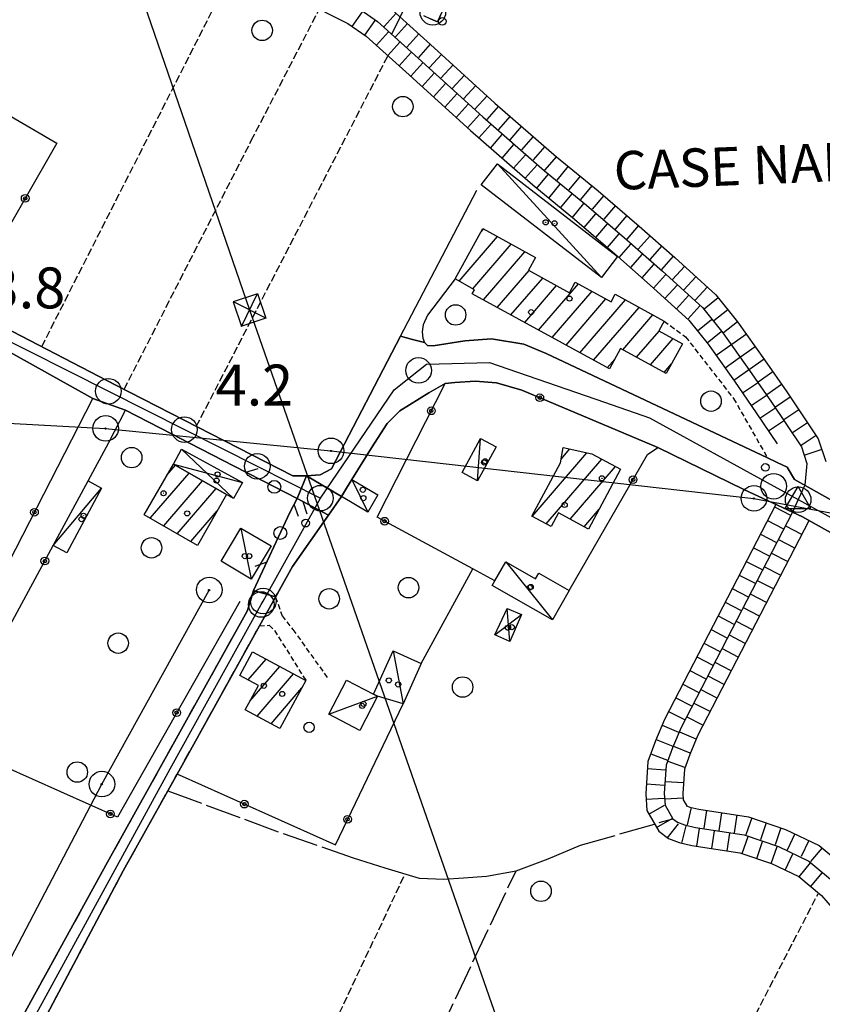
# Model space of a CAD drawing. Extents: x 1744021 to 1748335, y 5040289 to 5043422.
# Drawn here: x 1745590 to 1745746, y 5041872 to 5042064 of the extents above; entities that cross this region are included whole.
import ezdxf

# ---------------------------------------------------------------- set-up
doc = ezdxf.new("R2010")
doc.units = 0
for name, pattern in [('C', [10, 5, 5]), ('L17', [8, 7, -1]), ('L3', [1.5, 1, -0.5]), ('L5', [2, 1.5, -0.5]), ('L7', [3, 2, -1])]:
    doc.linetypes.add(name, pattern=pattern)
for name, color, linetype in [('11B2', 1, 'C'), ('11D4', 1, 'C'), ('14G7', 3, 'C'), ('17A1', 1, 'C'), ('17C3', 1, 'C'), ('17D4', 1, 'C'), ('19B2', 1, 'C'), ('19C3', 2, 'C'), ('1A1', 4, 'C'), ('1AJ36', 1, 'C'), ('1AP41', 7, 'CONTINUOUS'), ('1C3', 1, 'C'), ('1D4', 1, 'C'), ('22H8', 1, 'C'), ('297', 7, 'CONTINUOUS'), ('298', 7, 'CONTINUOUS'), ('2F6', 3, 'C'), ('2H8', 2, 'L7'), ('2J10', 2, 'L7'), ('2L12', 1, 'L3'), ('3B2', 1, 'C'), ('3C3', 1, 'C'), ('4B2', 3, 'C'), ('4E5', 2, 'L17'), ('4J10B', 3, 'C'), ('5A1', 2, 'L5'), ('5F6', 1, 'C'), ('6H8', 2, 'C'), ('8A1', 2, 'C'), ('8B2', 2, 'C'), ('8C3', 1, 'C'), ('A2F6', 1, 'C'), ('A2H8', 1, 'C'), ('A4B2', 1, 'C'), ('I2F6', 7, 'CONTINUOUS'), ('I2H8', 7, 'CONTINUOUS'), ('I2J10', 7, 'CONTINUOUS'), ('I4B2', 7, 'CONTINUOUS'), ('N2A1', 2, 'C'), ('N2B2', 2, 'C'), ('N2F6', 2, 'C'), ('N2H8', 2, 'C'), ('N2P16', 2, 'C'), ('N4Q17', 2, 'C')]:
    doc.layers.add(name, color=color, linetype=linetype)

# ---------------------------------------------------------------- blocks, each defined once
blk = doc.blocks.new('11B2')
at = {"layer": '11B2'}
blk.add_circle((0, 0), 0.75, dxfattribs=at)
blk = doc.blocks.new('4J10B')
at = {"layer": '4J10B'}
blk.add_circle((-0.05359, 0.01837), 1.00716, dxfattribs=at)
blk = doc.blocks.new('8A1')
at = {"layer": '8A1'}
for centre, radius in [((0.03267, 0.03114), 2.5), ((0, 0), 0.125)]:
    blk.add_circle(centre, radius, dxfattribs=at)
blk = doc.blocks.new('11D4')
at = {"layer": '11D4'}
for radius in [0.5, 0.01]:
    blk.add_circle((0, 0), radius, dxfattribs=at)
blk = doc.blocks.new('1AJ36')
at = {"layer": '1AJ36'}
for radius in [0.5, 0.01]:
    blk.add_circle((0, 0), radius, dxfattribs=at)
blk = doc.blocks.new('5F6')
at = {"layer": '5F6'}
blk.add_circle((0, 0), 2, dxfattribs=at)
blk = doc.blocks.new('8B2')
at = {"layer": '8B2'}
for points in [[(-2.48309, -2.49104), (2.51475, -2.49104), (2.51475, 2.55434), (-2.48309, -2.52218), (-2.48309, 2.5232), (2.48208, 2.5232)], [(-2.48309, 2.5232), (2.48208, -2.52218)]]:
    blk.add_lwpolyline(points, dxfattribs=at)
blk = doc.blocks.new('N2B2')
at = {"layer": 'N2B2'}
blk.add_circle((0, -0.00928), 2.5, dxfattribs=at)
blk = doc.blocks.new('N2P16')
at = {"layer": 'N2P16'}
blk.add_circle((0, -0.00928), 2.5, dxfattribs=at)
blk = doc.blocks.new('N4Q17')
at = {"layer": 'N4Q17'}
for p, q in [((2.4755, -1.75357), (-0.02926, 2.58115)), ((-2.5275, -1.75518), (2.4725, -1.75518))]:
    blk.add_line(p, q, dxfattribs=at)
at = {"layer": 'N4Q17', "flags": 128}
blk.add_lwpolyline([(-2.52926, -1.74898), (-0.02926, 2.58115)], dxfattribs=at)
blk = doc.blocks.new('N2F6')
at = {"layer": 'N2F6'}
blk.add_circle((0, -0.00928), 2.5, dxfattribs=at)
blk = doc.blocks.new('N2A1')
at = {"layer": 'N2A1'}
blk.add_circle((0, -0.00928), 2.5, dxfattribs=at)
blk = doc.blocks.new('N2H8')
at = {"layer": 'N2H8'}
blk.add_circle((0, -0.00928), 2.5, dxfattribs=at)
blk = doc.blocks.new('19C3')
at = {"layer": '19C3'}
for points in [[(-6.32083, -0.02486), (-4.55306, 1.74291)], [(6.17917, -0.02486), (7.94694, -1.79262)]]:
    blk.add_lwpolyline(points, dxfattribs=at)
blk.add_circle((-0.07083, -0.02486), 1.25, dxfattribs=at)
blk = doc.blocks.new('19B2')
at = {"layer": '19B2'}
for centre, radius in [((0, 0), 0.75), ((0, -0.02417), 0.32738)]:
    blk.add_circle(centre, radius, dxfattribs=at)
blk = doc.blocks.new('22H8')
at = {"layer": '22H8'}
blk.add_line((0, 0), (0, 3.5), dxfattribs=at)

msp = doc.modelspace()

# ---------------------------------------------------------------- linework, layer by layer
at = {"layer": '17A1'}
for p, q in [((1745679.67736, 5042022.72994), (1745680.33431, 5042023.4932)), ((1745675.52174, 5042013.30329), (1745683.02329, 5042022.01757)), ((1745678.21072, 5042011.82767), (1745685.71226, 5042020.54194)), ((1745680.29441, 5042009.64881), (1745688.40116, 5042019.06731)), ((1745682.98331, 5042008.17418), (1745689.19309, 5042015.38768)), ((1745685.67228, 5042006.69856), (1745691.88106, 5042013.91197)), ((1745688.36118, 5042005.22393), (1745694.57004, 5042012.43635)), ((1745691.05115, 5042003.74837), (1745698.83405, 5042012.7906)), ((1745693.74005, 5042002.27374), (1745701.52387, 5042011.31705)), ((1745696.42903, 5042000.79811), (1745704.21377, 5042009.84249)), ((1745699.11793, 5041999.32348), (1745708.01451, 5042009.65961)), ((1745701.80691, 5041997.84785), (1745710.70349, 5042008.18398)), ((1745707.53515, 5041999.90436), (1745713.39246, 5042006.70835)), ((1745710.22412, 5041998.42873), (1745714.6365, 5042003.55399)), ((1745712.9131, 5041996.9531), (1745717.32725, 5042002.0815)), ((1745704.49581, 5041996.37322), (1745705.93159, 5041998.04024)), ((1745715.60207, 5041995.47747), (1745717.04239, 5041997.15085)), ((1745695.48373, 5041978.53558), (1745697.19539, 5041980.52313)), ((1745689.80951, 5041967.34245), (1745700.50157, 5041979.76566)), ((1745692.51686, 5041965.88926), (1745703.39346, 5041978.52686)), ((1745618.45246, 5041975.37953), (1745620.12622, 5041977.32412)), ((1745697.24037, 5041966.77736), (1745706.10835, 5041977.08025)), ((1745615.17809, 5041966.97564), (1745622.77551, 5041975.80239)), ((1745617.82639, 5041965.45384), (1745625.42381, 5041974.2806)), ((1745620.47476, 5041963.93105), (1745628.07311, 5041972.75887)), ((1745623.12313, 5041962.40825), (1745628.27636, 5041968.39531)), ((1745699.94495, 5041965.32096), (1745702.87918, 5041968.72888)), ((1745634.2896, 5041935.36971), (1745637.80689, 5041939.45612)), ((1745634.65239, 5041931.19259), (1745640.50686, 5041937.99436)), ((1745636.09388, 5041928.26764), (1745643.20691, 5041936.53159)), ((1745638.79201, 5041926.80372), (1745644.83102, 5041933.81989))]:
    msp.add_line(p, q, dxfattribs=at)
at = {"layer": '17C3'}
for p, q in [((1745683.05764, 5042036.2577, -3333), (1745703.32502, 5042013.99829, -3333)), ((1745679.15856, 5041974.25474, -3333), (1745679.72654, 5041982.57141, -3333)), ((1745596.23307, 5041961.63921, -3333), (1745605.68985, 5041972.83864, -3333)), ((1745654.55534, 5041974.56852, -3333), (1745657.6983, 5041968.1664, -3333)), ((1745632.89732, 5041965.05242, -3333), (1745634.93812, 5041955.05856, -3333)), ((1745684.64218, 5041958.46189, -3333), (1745693.75774, 5041947.11306, -3333)), ((1745662.62804, 5041941.04114, -3333), (1745664.58652, 5041930.67304, -3333)), ((1745650.08581, 5041928.65498, -3333), (1745659.61442, 5041932.20846, -3333))]:
    msp.add_line(p, q, dxfattribs=at)
at = {"layer": '17D4'}
for p, q in [((1745621.32393, 5041980.45664, -3333), (1745631.45426, 5041970.82557, -3333)), ((1745619.70698, 5041977.56553, -3333), (1745633.19467, 5041973.95659, -3333)), ((1745682.53102, 5041944.16461, -3333), (1745687.70093, 5041948.1601, -3333)), ((1745685.41719, 5041942.86822, -3333), (1745684.93227, 5041949.34694, -3333))]:
    msp.add_line(p, q, dxfattribs=at)
at = {"layer": '1A1'}
for points in [[(1745680.15127, 5042023.59383, 11.282), (1745690.4794, 5042017.92608, 11.282), (1745689.11463, 5042015.43095, 11.282), (1745697.09796, 5042011.04896, 11.282), (1745698.22745, 5042013.1233, 11.282), (1745705.22094, 5042009.29004, 11.282), (1745706.02837, 5042010.74956, 11.282), (1745715.59713, 5042005.49936, 11.282), (1745714.54762, 5042003.60249, 11.282), (1745719.18874, 5042001.06245, 11.282), (1745716.00264, 5041995.25772, 11.282), (1745707.08861, 5042000.14874, 11.282), (1745704.89637, 5041996.15348, 11.282), (1745678.11166, 5042010.84641, 11.282), (1745678.55382, 5042011.63872, 11.282), (1745674.74673, 5042013.7287, 11.282), (1745680.15127, 5042023.59383, 11.282)], [(1745707.09126, 5041976.55708, 9.89), (1745700.79767, 5041964.86225, 9.89), (1745694.9277, 5041968.0224, 9.89), (1745693.50436, 5041965.3584, 9.89), (1745689.7656, 5041967.36624, 9.89), (1745695.35653, 5041977.7829, 9.89), (1745695.8729, 5041980.82632, 9.89), (1745701.49338, 5041979.53901, 9.89), (1745707.09126, 5041976.55708, 9.89)], [(1745619.70698, 5041977.56553, 12.674), (1745630.11254, 5041971.58666, 12.674), (1745624.40691, 5041961.67091, 12.674), (1745614.01583, 5041967.64385, 12.674), (1745619.70698, 5041977.56553, 12.674)], [(1745635.18531, 5041940.87562, 11.746), (1745645.59741, 5041935.23822, 11.746), (1745640.53253, 5041925.85986, 11.746), (1745633.75335, 5041929.53667, 11.746), (1745636.32166, 5041934.26915, 11.746), (1745632.67151, 5041936.2455, 11.746), (1745635.18531, 5041940.87562, 11.746)]]:
    msp.add_polyline3d(points, close=True, dxfattribs=at)
at = {"layer": '1AP41'}
for points in [[(1745825.8933, 5041927.01659, 6.06), (1745741.03488, 5041974.55344, 6.52), (1745739.61754, 5041976.95467, 6.89), (1745737.70028, 5041977.86124, 6.88), (1745735.79131, 5041978.76441, 6.87), (1745692.5709, 5041999.18848, 6.66), (1745688.18274, 5042000.97521, 6.66), (1745681.83508, 5042002.03557, 6.66), (1745676.67535, 5042001.66943, 6.67), (1745670.47513, 5042000.65274, 6.68), (1745669.3722, 5042000.74269, 6.68), (1745668.75069, 5042001.2879, 6.69), (1745666.41574, 5042001.91949, 6.557), (1745664.0887, 5042002.55267, 6.425), (1745650.57142, 5041976.60916, 6.03), (1745648.39355, 5041975.45024, 6.03), (1745645.72776, 5041975.26275, 6.03), (1745643.03438, 5041975.22964, 6.21), (1745608.43768, 5041992.98048, 6.65), (1745588.25167, 5042003.47361, 6.8)], [(1745588.36581, 5041999.12143, 6.666), (1745603.98467, 5041990.39461, 6.025), (1745610.32391, 5041988.07995, 5.781), (1745619.35229, 5041983.44321, 5.393), (1745622.86496, 5041981.64211, 5.243), (1745633.89004, 5041975.97538, 4.77), (1745637.29635, 5041974.22849, 4.578), (1745643.8882, 5041970.84356, 4.293), (1745642.48182, 5041968.07352, 4.34), (1745635.39573, 5041952.81717, 6.286), (1745634.74823, 5041950.80197, 6.173), (1745634.10672, 5041948.78721, 6.06), (1745606.86729, 5041899.74425, 5.5), (1745539.6994, 5041777.83297, 6.06)], [(1745590.99693, 5041862.42698, 5.66), (1745609.92499, 5041898.04548, 5.5), (1745618.62568, 5041913.7055, 5.67), (1745620.44034, 5041916.98349, 5.706), (1745636.52284, 5041945.93219, 6.77), (1745638.09732, 5041948.76095, 6.768), (1745639.65834, 5041951.56864, 5.936), (1745639.67211, 5041951.58572, 5.937), (1745639.67211, 5041951.58572, 5.937), (1745639.67211, 5041951.58572, 5.937), (1745639.67211, 5041951.58572, 5.937), (1745640.03745, 5041952.25193, 5.958), (1745642.98611, 5041957.55747, 6.14), (1745650.01751, 5041967.56844, 6.507), (1745652.5596, 5041971.19072, 6.64), (1745653.56149, 5041972.87942, 6.7), (1745654.55534, 5041974.56852, 6.76), (1745658.39466, 5041980.74407, 6.78), (1745661.48819, 5041985.48077, 6.78), (1745663.98717, 5041987.99059, 6.78), (1745669.60293, 5041991.48289, 6.78), (1745672.82782, 5041993.29886, 5.212), (1745674.7315, 5041993.51155, 5.202), (1745678.65246, 5041993.78598, 5.184), (1745682.84899, 5041993.40706, 5.168), (1745687.79717, 5041991.99021, 5.155), (1745714.34288, 5041980.79865, 5.107), (1745731.13602, 5041972.61002, 6.33), (1745740.67769, 5041968.13705, 5.58), (1745742.64172, 5041967.22196, 6.27), (1745823.92576, 5041921.69421, 6.05)]]:
    msp.add_polyline3d(points, dxfattribs=at)
at = {"layer": '1C3'}
for points in [[(1745706.51119, 5042018.12713, 9.173), (1745703.32502, 5042013.99829, 9.173), (1745679.85644, 5042032.12874, 9.173), (1745683.05764, 5042036.2577, 9.173), (1745706.51119, 5042018.12713, 9.173)], [(1745679.72654, 5041982.57141, 8.601), (1745682.77246, 5041980.92291, 8.601), (1745679.15856, 5041974.25474, 8.601), (1745676.12144, 5041975.89286, 8.601), (1745679.72654, 5041982.57141, 8.601)], [(1745603.06053, 5041974.26759, 8.73), (1745605.68985, 5041972.83864, 8.73), (1745598.86246, 5041960.20927, 8.73), (1745596.23307, 5041961.63921, 8.73), (1745603.06053, 5041974.26759, 8.73)], [(1745654.55534, 5041974.56852, 8.79), (1745659.68706, 5041971.54367, 8.79), (1745657.6983, 5041968.1664, 8.79), (1745652.5596, 5041971.19072, 8.79), (1745653.56149, 5041972.87942, 8.79), (1745654.55534, 5041974.56852, 8.79)], [(1745634.93812, 5041955.05856, 8.679), (1745629.03501, 5041958.55421, 8.679), (1745632.89732, 5041965.05242, 8.679), (1745638.80095, 5041961.54978, 8.679), (1745634.93812, 5041955.05856, 8.679)], [(1745697.05009, 5041952.85152, 7.58), (1745693.75774, 5041947.11306, 7.58), (1745681.9932, 5041953.85576, 7.58), (1745682.50706, 5041954.74871, 7.58), (1745684.64218, 5041958.46189, 7.58), (1745690.47081, 5041955.11712, 7.58), (1745691.12279, 5041956.2551, 7.58), (1745697.05009, 5041952.85152, 7.58)], [(1745662.62804, 5041941.04114, 7.733), (1745668.12347, 5041938.59713, 7.733), (1745664.58652, 5041930.67304, 7.733), (1745659.61442, 5041932.20846, 7.733), (1745658.84028, 5041932.60886, 7.733), (1745662.62804, 5041941.04114, 7.733)], [(1745653.53453, 5041935.34588, 7.759), (1745658.84028, 5041932.60886, 7.759), (1745659.61442, 5041932.20846, 7.759), (1745656.16569, 5041925.51756, 7.759), (1745650.08581, 5041928.65498, 7.759), (1745653.53453, 5041935.34588, 7.759)]]:
    msp.add_polyline3d(points, close=True, dxfattribs=at)
at = {"layer": '1D4'}
for points in [[(1745621.32393, 5041980.45664, 9.003), (1745633.19467, 5041973.95659, 9.003), (1745631.45426, 5041970.82557, 9.003), (1745630.11254, 5041971.58666, 9.003), (1745619.70698, 5041977.56553, 9.003), (1745621.32393, 5041980.45664, 9.003)], [(1745684.93227, 5041949.34694, 7.429), (1745687.70093, 5041948.1601, 7.429), (1745685.41719, 5041942.86822, 7.429), (1745682.53102, 5041944.16461, 7.429), (1745684.93227, 5041949.34694, 7.429)]]:
    msp.add_polyline3d(points, close=True, dxfattribs=at)
at = {"layer": '297'}
msp.add_polyline3d([(1745645.72776, 5041975.26275, 6.03), (1745652.5596, 5041971.19072, 6.64), (1745650.01751, 5041967.56844, 6.507), (1745643.8882, 5041970.84356, 4.293), (1745645.72776, 5041975.26275, 6.03)], close=True, dxfattribs=at)
at = {"layer": '298'}
for points in [[(1745716.34014, 5042164.32244, 6.29), (1745671.31426, 5042063.9822, 6.54), (1745669.9434, 5042064.59668, 6.54)], [(1745823.92576, 5041921.69421, 6.05), (1745742.64172, 5041967.22196, 6.27), (1745740.67769, 5041968.13705, 5.58), (1745731.13602, 5041972.61002, 6.33), (1745714.34288, 5041980.79865, 5.107), (1745687.79717, 5041991.99021, 5.155), (1745682.84899, 5041993.40706, 5.168), (1745678.65246, 5041993.78598, 5.184), (1745674.7315, 5041993.51155, 5.202), (1745672.82782, 5041993.29886, 5.212), (1745669.60293, 5041991.48289, 6.78), (1745663.98717, 5041987.99059, 6.78), (1745661.48819, 5041985.48077, 6.78), (1745658.39466, 5041980.74407, 6.78), (1745654.55534, 5041974.56852, 6.76), (1745653.56149, 5041972.87942, 6.7), (1745652.5596, 5041971.19072, 6.64), (1745645.72776, 5041975.26275, 6.03), (1745648.39355, 5041975.45024, 6.03), (1745650.57142, 5041976.60916, 6.03), (1745664.0887, 5042002.55267, 6.425), (1745664.0887, 5042002.55267, 6.425), (1745666.41574, 5042001.91949, 6.557), (1745668.75069, 5042001.2879, 6.69), (1745669.3722, 5042000.74269, 6.68), (1745670.47513, 5042000.65274, 6.68), (1745676.67535, 5042001.66943, 6.67), (1745681.83508, 5042002.03557, 6.66), (1745688.18274, 5042000.97521, 6.66), (1745692.5709, 5041999.18848, 6.66), (1745735.79131, 5041978.76441, 6.87), (1745737.70028, 5041977.86124, 6.88), (1745739.61754, 5041976.95467, 6.89), (1745741.03488, 5041974.55344, 6.52), (1745825.8933, 5041927.01659, 6.06)], [(1745539.6994, 5041777.83297, 6.06), (1745606.86729, 5041899.74425, 5.5), (1745634.10672, 5041948.78721, 6.06), (1745634.74823, 5041950.80197, 6.173), (1745635.39573, 5041952.81717, 6.286), (1745635.39573, 5041952.81717, 6.286), (1745639.67211, 5041951.58572, 5.937), (1745639.67211, 5041951.58572, 5.937), (1745639.65834, 5041951.56864, 5.936), (1745638.09732, 5041948.76095, 6.768), (1745636.52284, 5041945.93219, 6.77), (1745620.44034, 5041916.98349, 5.706), (1745618.62568, 5041913.7055, 5.67), (1745609.92499, 5041898.04548, 5.5), (1745590.99693, 5041862.42698, 5.66)]]:
    msp.add_polyline3d(points, dxfattribs=at)
for points in [[(1745573.93098, 5042011.8202, 8.23), (1745573.93098, 5042011.8202, 8.23), (1745576.10954, 5042009.82096, 7.813), (1745578.28788, 5042007.8247, 7.397), (1745588.25167, 5042003.47361, 6.8), (1745608.43768, 5041992.98048, 6.65), (1745643.03438, 5041975.22964, 6.21), (1745645.72776, 5041975.26275, 6.03), (1745643.8882, 5041970.84356, 4.293), (1745637.29635, 5041974.22849, 4.578), (1745633.89004, 5041975.97538, 4.77), (1745622.86496, 5041981.64211, 5.243), (1745619.35229, 5041983.44321, 5.393), (1745610.32391, 5041988.07995, 5.781), (1745603.98467, 5041990.39461, 6.025), (1745588.36581, 5041999.12143, 6.666), (1745585.11138, 5042000.94287, 6.8), (1745583.06655, 5042001.87899, 6.8), (1745581.01374, 5042002.81452, 6.8), (1745573.87028, 5042005.93149, 6.8), (1745571.11092, 5042005.52036, 6.89), (1745573.93098, 5042011.8202, 8.23)], [(1745643.8882, 5041970.84356, 4.293), (1745650.01751, 5041967.56844, 6.507), (1745642.98611, 5041957.55747, 6.14), (1745640.03745, 5041952.25193, 5.958), (1745639.67211, 5041951.58572, 5.937), (1745639.67211, 5041951.58572, 5.937), (1745639.67211, 5041951.58572, 5.937), (1745635.39573, 5041952.81717, 6.286), (1745642.48182, 5041968.07352, 4.34), (1745643.8882, 5041970.84356, 4.293)]]:
    msp.add_polyline3d(points, close=True, dxfattribs=at)
at = {"layer": '2F6'}
for points in [[(1745643.03438, 5041975.22964, 6.21), (1745645.72776, 5041975.26275, 6.03), (1745648.39355, 5041975.45024, 6.03), (1745650.57142, 5041976.60916, 6.03), (1745664.0887, 5042002.55267, 6.425), (1745678.96921, 5042031.10554, 6.86)], [(1745674.74673, 5042013.7287, 6.78), (1745669.38139, 5042006.68974, 6.72), (1745668.51283, 5042004.78736, 6.71), (1745668.3475, 5042003.43207, 6.7), (1745668.44081, 5042002.18539, 6.69), (1745668.75069, 5042001.2879, 6.69), (1745669.3722, 5042000.74269, 6.68), (1745670.47513, 5042000.65274, 6.68), (1745676.67535, 5042001.66943, 6.67), (1745681.83508, 5042002.03557, 6.66), (1745688.18274, 5042000.97521, 6.66), (1745692.5709, 5041999.18848, 6.66), (1745735.79131, 5041978.76441, 6.87)], [(1745578.28788, 5042007.8247, 7.397), (1745588.25167, 5042003.47361, 6.8), (1745608.43768, 5041992.98048, 6.65), (1745643.03438, 5041975.22964, 6.21)], [(1745585.11138, 5042000.94287, 6.8), (1745588.36574, 5041999.12243, 6.666), (1745603.98467, 5041990.39461, 6.025)], [(1745654.55534, 5041974.56852, 6.76), (1745658.39466, 5041980.74407, 6.78), (1745661.48819, 5041985.48077, 6.78), (1745663.98717, 5041987.99059, 6.78), (1745669.60293, 5041991.48289, 6.78), (1745672.82782, 5041993.29886, 5.212)], [(1745714.34288, 5041980.79865, 5.107), (1745731.13602, 5041972.61002, 6.33), (1745740.67769, 5041968.13705, 5.58), (1745742.64172, 5041967.22196, 6.27), (1745823.92576, 5041921.69421, 6.05)], [(1745739.61754, 5041976.95467, 6.89), (1745741.03488, 5041974.55344, 6.52), (1745825.8933, 5041927.01659, 6.06)], [(1745639.65834, 5041951.56864, 5.936), (1745639.67211, 5041951.58572, 5.937), (1745639.67889, 5041951.60227, 5.937), (1745640.03745, 5041952.25193, 5.958), (1745642.98611, 5041957.55747, 6.14), (1745650.01751, 5041967.56844, 6.507), (1745652.5596, 5041971.19072, 6.64)]]:
    msp.add_polyline3d(points, dxfattribs=at)
at = {"layer": '2H8'}
for points in [[(1745457.64048, 5041651.35932, 7.19), (1745460.04991, 5041651.62189, 7.05), (1745461.9833, 5041652.59, 6.93), (1745464.36683, 5041654.351, 6.49), (1745539.6994, 5041777.83297, 6.06), (1745606.86729, 5041899.74425, 5.5), (1745634.10672, 5041948.78721, 6.06)], [(1745590.99693, 5041862.42698, 5.66), (1745609.92499, 5041898.04548, 5.5), (1745618.62568, 5041913.7055, 5.67), (1745620.44034, 5041916.98349, 5.706), (1745636.52284, 5041945.93219, 6.77)]]:
    msp.add_polyline3d(points, dxfattribs=at)
at = {"layer": '2J10'}
msp.add_polyline3d([(1745671.31426, 5042063.9822, 6.54), (1745716.34014, 5042164.32244, 6.29), (1745725.44172, 5042185.81445, 6.59), (1745726.25712, 5042189.05677, 6.59), (1745726.12939, 5042190.76322, 6.59), (1745725.91545, 5042192.36192, 6.59), (1745724.68406, 5042193.95366, 6.59), (1745723.69492, 5042194.92167, 6.59), (1745722.11523, 5042195.92771, 6.59), (1745719.63308, 5042197.26637, 6.59), (1745702.45107, 5042203.84323, 6.6), (1745698.4555, 5042206.03944, 6.62), (1745697.4081, 5042206.83459, 6.62), (1745697.155, 5042207.18773, 6.62), (1745697.0181, 5042207.75718, 6.62), (1745696.92472, 5042210.0499, 6.62), (1745697.17551, 5042211.52292, 6.62), (1745698.37243, 5042214.67946, 6.64), (1745710.3986, 5042239.72111, 6.9)], dxfattribs=at)
at = {"layer": '2L12'}
for points in [[(1745715.59713, 5042005.49936, 6.7), (1745719.77619, 5042002.41925, 6.7), (1745729.15648, 5041990.3611, 6.7), (1745735.79131, 5041978.76441, 6.87)], [(1745639.65834, 5041951.56864, 6.77), (1745640.9417, 5041947.91576, 6.77), (1745643.06361, 5041945.22627, 6.77), (1745649.91463, 5041935.65864, 6.77)], [(1745636.52284, 5041945.93219, 6.77), (1745638.39374, 5041946.06019, 6.77), (1745639.47245, 5041945.04774, 6.77), (1745645.59741, 5041935.23822, 6.77)]]:
    msp.add_polyline3d(points, dxfattribs=at)
at = {"layer": '3B2'}
for p, q in [((1745587.54024, 5041958.33582, 5.356), (1745603.98467, 5041990.39461, 6.025)), ((1745603.06053, 5041974.26759, 5.933), (1745607.10782, 5041981.75147, 5.755)), ((1745622.86496, 5041981.64211, 5.243), (1745633.89004, 5041975.97538, 4.77)), ((1745668.12347, 5041938.59713, 6.292), (1745678.24356, 5041957.05426, 5.789))]:
    msp.add_line(p, q, dxfattribs=at)
for points in [[(1745586.09895, 5042046.57169, 5.45), (1745596.95267, 5042040.27334, 5.195), (1745578.28788, 5042007.8247, 7.397)], [(1745682.50706, 5041954.74871, 5.754), (1745678.24356, 5041957.05426, 5.789), (1745659.51087, 5041967.19784, 4.495), (1745672.82782, 5041993.29886, 5.212), (1745674.7315, 5041993.51155, 5.202), (1745678.65246, 5041993.78598, 5.184), (1745682.84899, 5041993.40706, 5.168), (1745687.79717, 5041991.99021, 5.155), (1745714.34288, 5041980.79865, 5.107)], [(1745607.10782, 5041981.75147, 5.755), (1745610.32391, 5041988.07995, 5.781), (1745619.35229, 5041983.44321, 5.393)], [(1745697.05009, 5041952.85152, 5.421), (1745712.35492, 5041979.40723, 5.124), (1745714.34288, 5041980.79865, 5.107)], [(1745632.66864, 5041950.72855, 5.95), (1745608.81822, 5041908.54452, 5.548), (1745575.49759, 5041923.37008, 5.555), (1745596.23307, 5041961.63921, 5.337)], [(1745620.44034, 5041916.98349, 5.706), (1745620.84605, 5041916.80224, 5.702), (1745651.35336, 5041903.14413, 5.431), (1745664.58652, 5041930.67304, 6.428)]]:
    msp.add_polyline3d(points, dxfattribs=at)
at = {"layer": '3C3'}
msp.add_polyline3d([(1745637.29635, 5041974.22849, 4.585), (1745643.8882, 5041970.84356, 4.293), (1745642.48182, 5041968.07352, 4.34), (1745635.39573, 5041952.81717, 6.286)], dxfattribs=at)
at = {"layer": '4B2'}
for points in [[(1745655.65256, 5042066.78252, 5.49), (1745659.61134, 5042064.04598, 5.49), (1745667.55701, 5042056.91115, 5.49), (1745680.15529, 5042045.4078, 5.51), (1745692.25046, 5042034.87774, 5.75), (1745700.41615, 5042028.16656, 5.74), (1745708.33733, 5042021.35885, 5.74), (1745715.28338, 5042015.23837, 5.74), (1745723.05967, 5042008.16908, 5.73), (1745727.07633, 5042003.1853, 5.74), (1745732.27979, 5041995.85222, 5.74), (1745736.56221, 5041989.62264, 5.74), (1745742.44023, 5041980.91489, 5.73), (1745743.50737, 5041977.64499, 5.73), (1745743.05507, 5041973.42391, 5.61)], [(1745740.67769, 5041968.13705, 5.58), (1745718.90879, 5041926.08068, 5.37), (1745717.2611, 5041922.12617, 5.35), (1745715.99059, 5041918.69333, 5.33), (1745715.62921, 5041913.15018, 5.32), (1745715.78311, 5041910.89308, 5.32), (1745717.30488, 5041908.24893, 5.32), (1745718.18756, 5041907.55077, 5.32), (1745719.57203, 5041907.06266, 5.32), (1745721.69519, 5041906.54059, 5.32), (1745731.24308, 5041905.11999, 5.32), (1745737.93398, 5041902.82363, 5.3), (1745743.89865, 5041899.97946, 5.26), (1745748.86462, 5041895.80588, 5.21)]]:
    msp.add_polyline3d(points, dxfattribs=at)
at = {"layer": '4E5'}
for points in [[(1745662.37479, 5042061.56197, 5.49), (1745693.2455, 5042125.10636, 6.217), (1745723.28061, 5042190.93009, 6.59)], [(1745618.62598, 5041913.70151, 5.67), (1745641.15036, 5041905.35815, 5.492), (1745654.86355, 5041900.62574, 5.415), (1745661.0225, 5041898.62955, 5.382), (1745667.77193, 5041896.59632, 5.346), (1745672.54864, 5041896.4253, 5.333), (1745676.37593, 5041896.69171, 5.326), (1745680.88133, 5041897.00987, 5.318), (1745686.65433, 5041898.07983, 5.314), (1745692.92666, 5041900.43781, 5.321), (1745699.27249, 5041903.06004, 5.331), (1745717.30488, 5041908.24893, 5.32)], [(1745563.51882, 5041633.46244, 5.62), (1745566.63424, 5041639.05926, 5.654), (1745568.65024, 5041644.8867, 5.617), (1745579.51072, 5041679.85017, 5.423), (1745581.76905, 5041685.05288, 5.372), (1745589.74461, 5041703.39357, 5.191), (1745595.23429, 5041714.73434, 5.065), (1745600.31427, 5041724.54105, 4.97), (1745604.9096, 5041732.97058, 4.881), (1745623.43936, 5041767.21131, 4.782), (1745646.79027, 5041813.6715, 4.309), (1745647.49992, 5041815.17786, 4.328), (1745686.65433, 5041898.07983, 5.314)]]:
    msp.add_polyline3d(points, dxfattribs=at)
at = {"layer": '5A1'}
for p, q in [((1745593.98272, 5042000.49463, 6.14), (1745627.91368, 5042067.33094, 6.21)), ((1745624.1881, 5041984.89435, 6.45), (1745661.64559, 5042057.38235, 6.73)), ((1745598.50696, 5041608.81858, 5), (1745745.66355, 5041893.56445, 5.21))]:
    msp.add_line(p, q, dxfattribs=at)
for points in [[(1745610.07494, 5041992.14323, 6.629), (1745634.93219, 5042040.77324, 5.701), (1745648.12373, 5042066.25811, 5.49)], [(1745654.16827, 5041829.30272, 5.998), (1745636.76217, 5041837.73534, 5.188), (1745664.98301, 5041897.43764, 5.361)]]:
    msp.add_polyline3d(points, dxfattribs=at)
at = {"layer": '6H8'}
for points in [[(1745649.22238, 5042065.91711, 5.49), (1745653.82596, 5042063.6641, 5.49), (1745657.3784, 5042061.21106, 5.49), (1745665.14009, 5042054.24299, 5.49), (1745677.76379, 5042042.72148, 5.51), (1745689.92502, 5042032.12616, 5.75), (1745698.09839, 5042025.41956, 5.74), (1745705.97777, 5042018.64784, 5.74), (1745712.88291, 5042012.55138, 5.74), (1745720.4325, 5042005.6968, 5.73), (1745724.20776, 5042001.00385, 5.74), (1745729.3313, 5041993.78715, 5.74), (1745733.57996, 5041987.59315, 5.74), (1745737.67551, 5041981.54213, 5.73)], [(1745661.84381, 5042066.87385, 5.49), (1745669.97486, 5042059.58039, 5.49), (1745682.54778, 5042048.09419, 5.51), (1745694.57489, 5042037.62924, 5.75), (1745702.73171, 5042030.92943, 5.74), (1745710.70458, 5042024.07444, 5.74), (1745717.68446, 5042017.91738, 5.74), (1745725.68775, 5042010.64243, 5.73), (1745729.9468, 5042005.35485, 5.74), (1745735.22903, 5041997.90733, 5.74), (1745739.53647, 5041991.65153, 5.74), (1745745.70532, 5041982.51524, 5.73), (1745747.16908, 5041978.03339, 5.73)], [(1745737.48175, 5041969.79337, 5.58), (1745715.64402, 5041927.6115, 5.37), (1745713.91142, 5041923.43802, 5.35), (1745712.42323, 5041919.45633, 5.33), (1745712.01853, 5041913.13869, 5.32), (1745712.2425, 5041909.82473, 5.32), (1745714.53127, 5041905.84392, 5.32), (1745716.42115, 5041904.3516, 5.32), (1745718.54578, 5041903.60899, 5.32), (1745720.9957, 5041903.00908, 5.32), (1745730.39397, 5041901.60436, 5.32), (1745736.57045, 5041899.48111, 5.3), (1745741.93288, 5041896.92484, 5.26), (1745746.33044, 5041893.23024, 5.21), (1745748.78486, 5041890.38611, 5.21)], [(1745743.86473, 5041966.47906, 5.58), (1745722.17197, 5041924.55776, 5.37), (1745720.61268, 5041920.80243, 5.35), (1745719.54974, 5041917.93273, 5.33), (1745719.25006, 5041913.14639, 5.32), (1745719.32212, 5041911.96934, 5.32), (1745720.07931, 5041910.64297, 5.32), (1745719.94561, 5041910.75432, 5.32), (1745720.59791, 5041910.52132, 5.32), (1745722.39385, 5041910.08307, 5.32), (1745732.10106, 5041908.62425, 5.32), (1745739.29859, 5041906.16522, 5.3), (1745745.85523, 5041903.0364, 5.26), (1745751.40738, 5041898.37414, 5.21)]]:
    msp.add_polyline3d(points, dxfattribs=at)
at = {"layer": '8C3'}
for points in [[(1745218.98958, 5043209.37148, 39.37), (1745238.20684, 5043155.40563, 39.281), (1745252.47683, 5043112.36934, 39.21), (1745322.03043, 5042913.61052, 40.446), (1745374.53788, 5042765.46872, 41.368), (1745378.49943, 5042750.32926, 41.46), (1745509.64039, 5042370.14938, 37.5), (1745634.60346, 5042007.68716, 37.4), (1745762.14108, 5041641.89546, 38.19), (1745719.7569, 5041258.44544, 38.52), (1745679.38098, 5040886.66787, 33.84), (1745642.07331, 5040546.32142, 33.84), (1745630.57493, 5040443.24089, 30)], [(1744806.46007, 5042075.99174, 19.8), (1744867.58779, 5042064.10826, 19.62), (1744910.29317, 5042056.21448, 19.41), (1744954.09274, 5042048.14684, 19.83), (1745003.28063, 5042038.44958, 19.55), (1745047.42042, 5042030.23188, 19.04), (1745123.81023, 5042016.57317, 19.26), (1745197.48499, 5042012.61808, 11.18), (1745265.29862, 5042007.28453, 19.52), (1745313.86209, 5042004.14973, 19.113), (1745364.08558, 5042001.12011, 19.49), (1745406.27769, 5042004.06653, 19.42), (1745435.62077, 5041995.91264, 7.507), (1745560.02212, 5041987.02183, 19.27), (1745606.44074, 5041984.48667, 19.52), (1745650.48867, 5041980.11321, 19.21), (1745733.10323, 5041970.82161, 19.34), (1745783.27013, 5041961.43615, 19.52), (1745842.40725, 5041950.50962, 19.55), (1745893.82148, 5041941.20947, 19.41), (1745927.8074, 5041934.87631, 19.52), (1745958.20045, 5041928.38756, 19.13), (1746003.338, 5041914.08133, 19.85), (1746059.20096, 5041902.70908, 20.11)], [(1745415.92064, 5041560.76381, 13.89), (1745415.70647, 5041579.31691, 21.18), (1745436.67457, 5041618.88804, 21.19), (1745462.01815, 5041662.58975, 21.22), (1745486.68341, 5041701.64633, 21.09), (1745507.63976, 5041741.68199, 21.09), (1745531.37223, 5041781.47615, 21.114), (1745557.43876, 5041822.74081, 21.114), (1745579.0114, 5041864.06931, 21.51), (1745605.71192, 5041914.97947, 21.51), (1745626.69121, 5041952.92587, 21.23)]]:
    msp.add_polyline3d(points, dxfattribs=at)
at = {"layer": 'A2F6', "flags": 128}
msp.add_lwpolyline([(1745568.53545, 5042011.04026), (1745575.33281, 5042007.73691), (1745578.09822, 5042006.39237), (1745583.48784, 5042003.67367), (1745607.01356, 5041991.80076), (1745621.86629, 5041984.30535), (1745636.09151, 5041977.12703), (1745648.4279, 5041970.90454)], dxfattribs=at)
at = {"layer": 'A2F6'}
msp.add_polyline3d([(1745648.4279, 5041970.90454, 0), (1745662.87022, 5041992.03303, 0), (1745667.6133, 5041995.86218, 0), (1745669.15797, 5041997.10609, 0), (1745681.48218, 5041997.43782, 0), (1745703.95868, 5041989.62745, 0), (1745712.76695, 5041986.56487, 0), (1745736.99739, 5041973.23628, 0), (1745741.78597, 5041970.60196, 5.519), (1745791.93596, 5041943.0181, 0), (1745825.63424, 5041924.40764, 0), (1745872.66287, 5041898.43549, 0), (1745895.21297, 5041885.984, 0), (1745908.17066, 5041879.51412, 0)], dxfattribs=at)
at = {"layer": 'A2H8'}
msp.add_line((1745637.26312, 5041950.79463), (1745648.4279, 5041970.90454), dxfattribs=at)
at = {"layer": 'A2H8', "flags": 128}
msp.add_lwpolyline([(1745458.03759, 5041641.33673), (1745465.94771, 5041653.329), (1745483.58344, 5041682.5503), (1745493.88094, 5041699.38787), (1745513.86101, 5041731.93886), (1745515.39785, 5041734.43984), (1745519.23687, 5041740.83398), (1745543.66526, 5041782.31801), (1745554.24606, 5041800.28805), (1745555.2795, 5041802.17167), (1745573.15161, 5041834.73342), (1745574.08988, 5041836.44142), (1745587.94115, 5041860.96467), (1745619.08973, 5041917.97058), (1745636.8837, 5041950.11533), (1745637.26312, 5041950.79463)], dxfattribs=at)
at = {"layer": 'A4B2'}
msp.add_polyline3d([(1745655.65256, 5042066.78252, 5.49), (1745659.61134, 5042064.04598, 5.49), (1745667.55701, 5042056.91115, 5.49), (1745680.15529, 5042045.4078, 5.51), (1745692.25046, 5042034.87774, 5.75), (1745700.41615, 5042028.16656, 5.74), (1745708.33733, 5042021.35885, 5.74), (1745715.28338, 5042015.23837, 5.74), (1745723.05967, 5042008.16908, 5.73), (1745727.07633, 5042003.1853, 5.74), (1745732.27979, 5041995.85222, 5.74), (1745736.56221, 5041989.62264, 5.74), (1745742.44023, 5041980.91489, 5.73), (1745743.50737, 5041977.64499, 5.73), (1745743.05537, 5041973.41992, 5.61), (1745741.78597, 5041970.60196, 5.519), (1745740.67769, 5041968.13705, 5.58), (1745718.90879, 5041926.08068, 5.37), (1745717.2611, 5041922.12617, 5.35), (1745715.99059, 5041918.69333, 5.33), (1745715.62921, 5041913.15018, 5.32), (1745715.78311, 5041910.89308, 5.32), (1745717.30488, 5041908.24893, 5.32), (1745718.18756, 5041907.55077, 5.32), (1745719.57203, 5041907.06266, 5.32), (1745721.69519, 5041906.54059, 5.32), (1745731.24308, 5041905.11999, 5.32), (1745737.93398, 5041902.82363, 5.3), (1745743.89865, 5041899.97946, 5.26), (1745748.86462, 5041895.80588, 5.21)], dxfattribs=at)
at = {"layer": 'I2F6'}
for points in [[(1745664.0887, 5042002.55267, 6.425), (1745666.41574, 5042001.91949, 6.557), (1745668.75069, 5042001.2879, 6.69)], [(1745672.82782, 5041993.29886, 5.212), (1745674.7315, 5041993.51155, 5.202), (1745678.65246, 5041993.78598, 5.184), (1745682.84899, 5041993.40706, 5.168), (1745687.79717, 5041991.99021, 5.155), (1745714.34288, 5041980.79865, 5.107)], [(1745603.98467, 5041990.39461, 6.025), (1745610.32391, 5041988.07995, 5.781), (1745619.35229, 5041983.44321, 5.393), (1745622.86496, 5041981.64211, 5.243), (1745633.89004, 5041975.97538, 4.77), (1745637.29635, 5041974.22849, 4.578), (1745643.8882, 5041970.84356, 4.293)], [(1745735.79131, 5041978.76441, 6.87), (1745737.70028, 5041977.86124, 6.88), (1745739.61754, 5041976.95467, 6.89)], [(1745652.5596, 5041971.19072, 6.64), (1745653.56149, 5041972.87942, 6.7), (1745654.55534, 5041974.56852, 6.76)], [(1745635.39573, 5041952.81717, 6.286), (1745642.48182, 5041968.07352, 4.34), (1745643.8882, 5041970.84356, 4.293)]]:
    msp.add_polyline3d(points, dxfattribs=at)
at = {"layer": 'I2H8'}
for points in [[(1745634.10672, 5041948.78721, 6.06), (1745634.74823, 5041950.80197, 6.173), (1745635.39573, 5041952.81717, 6.286)], [(1745636.52284, 5041945.93219, 6.77), (1745638.09732, 5041948.76095, 6.768), (1745639.65834, 5041951.56864, 6.766), (1745639.67211, 5041951.58572, 6.766)]]:
    msp.add_polyline3d(points, dxfattribs=at)
at = {"layer": 'I2J10'}
msp.add_polyline3d([(1745668.57354, 5042065.21124, 6.54), (1745669.9434, 5042064.59668, 6.54), (1745671.31426, 5042063.9822, 6.54)], dxfattribs=at)
at = {"layer": 'I4B2'}
msp.add_polyline3d([(1745743.05507, 5041973.42391, 5.61), (1745743.05537, 5041973.41992, 5.61), (1745741.78597, 5041970.60196, 5.519), (1745740.67769, 5041968.13705, 5.58)], dxfattribs=at)

# ---------------------------------------------------------------- block references
at = {"layer": '11B2'}
for p in [(1745672.24727, 5042064.07209, 3.7), (1745735.38322, 5041976.90051, 5.04), (1745645.53471, 5041966.01034, 4.2)]:
    msp.add_blockref('11B2', p, dxfattribs=at)
at = {"layer": '11D4'}
for p in [(1745694.17019, 5042024.61204, 9.173), (1745697.09796, 5042009.89659, 11.282), (1745680.42331, 5041977.87169, 8.601), (1745628.15258, 5041974.32337, 9.003), (1745703.44885, 5041974.77204, 9.89), (1745617.80676, 5041971.85305, 12.674), (1745656.84375, 5041970.9006, 8.79), (1745601.7546, 5041966.79231, 8.73), (1745634.52201, 5041959.57268, 8.679), (1745689.53827, 5041953.54694, 7.58), (1745685.84971, 5041945.6787, 7.429), (1745637.37491, 5041934.22663, 11.746), (1745663.63502, 5041934.48817, 7.733), (1745656.59193, 5041930.30133, 7.759)]:
    msp.add_blockref('11D4', p, dxfattribs=at)
at = {"layer": '19B2'}
for p, rotation in [((1745590.75474, 5042029.49835, 5.926), 60.091), ((1745691.30376, 5041990.51159, 5.149), 157.141), ((1745670.10515, 5041987.96209, 5.065), 242.971), ((1745709.53483, 5041974.51448, 5.179), 60.041), ((1745592.57264, 5041968.14802, 5.561), 242.841), ((1745660.99839, 5041966.3915, 4.598), 331.5709999999999), ((1745594.59405, 5041958.61406, 5.354), 61.551), ((1745620.36304, 5041928.96368, 5.743), 240.521), ((1745633.59004, 5041911.09667, 5.589), 155.88), ((1745607.4052, 5041909.1729, 5.548), 156.01), ((1745653.75362, 5041908.13883, 5.612), 244.32)]:
    msp.add_blockref('19B2', p, dxfattribs=dict(at, rotation=rotation))
at = {"layer": '19C3'}
for p, rotation in [((1745639.52009, 5041973.08612, 4.486), 332.821), ((1745640.5919, 5041964.00561, 4.859), 245.091)]:
    msp.add_blockref('19C3', p, dxfattribs=dict(at, rotation=rotation))
at = {"layer": '1AJ36'}
for p in [(1745692.44836, 5042024.79708, 5.326), (1745689.61735, 5042007.24056, 5.25), (1745680.60943, 5041978.10526, 5.366), (1745628.35153, 5041975.53776, 5.22), (1745656.72162, 5041972.53225, 4.317), (1745696.15859, 5041969.57279, 5.25), (1745602.16652, 5041967.46602, 5.029), (1745622.4028, 5041967.91857, 5.018), (1745633.67593, 5041959.56752, 4.293), (1745689.33637, 5041953.43053, 5.358), (1745685.08925, 5041945.57464, 5.304), (1745661.80559, 5041935.27995, 5.218), (1745640.98113, 5041932.63612, 5.018), (1745656.86027, 5041930.68247, 5.092)]:
    msp.add_blockref('1AJ36', p, dxfattribs=at)
at = {"layer": '22H8'}
for p, rotation in [((1745654.66149, 5042063.08677, 5.49), 325.381), ((1745663.21241, 5042065.64641, 5.49), 138.111), ((1745657.13091, 5042061.38209, 5.49), 325.381), ((1745665.44543, 5042063.64321, 5.49), 138.111), ((1745659.38685, 5042059.40769, 5.49), 318.081), ((1745667.67952, 5042061.6391, 5.49), 138.111), ((1745661.61994, 5042057.4035, 5.49), 318.081), ((1745669.91254, 5042059.6359, 5.49), 138.111), ((1745663.85204, 5042055.39924, 5.49), 318.081), ((1745672.12795, 5042057.61334, 5.493), 137.591), ((1745666.07767, 5042053.38747, 5.491), 317.611), ((1745674.34344, 5042055.58977, 5.497), 137.591), ((1745668.29416, 5042051.36398, 5.495), 317.611), ((1745676.55892, 5042053.56621, 5.5), 137.591), ((1745670.50957, 5042049.34141, 5.499), 317.611), ((1745672.72598, 5042047.31892, 5.502), 317.611), ((1745678.77448, 5042051.54165, 5.504), 137.591), ((1745674.94238, 5042045.29643, 5.506), 317.611), ((1745680.98897, 5042049.51802, 5.508), 137.591), ((1745683.2193, 5042047.51061, 5.523), 138.971), ((1745677.15879, 5042043.27394, 5.509), 317.611), ((1745685.48184, 5042045.54172, 5.569), 138.971), ((1745679.40849, 5042041.28905, 5.542), 318.941), ((1745687.74546, 5042043.5719, 5.614), 138.971), ((1745681.67019, 5042039.31808, 5.587), 318.941), ((1745690.00907, 5042041.60209, 5.659), 138.971), ((1745683.93288, 5042037.3472, 5.632), 318.941), ((1745692.27261, 5042039.63327, 5.704), 138.971), ((1745686.19458, 5042035.37624, 5.676), 318.941), ((1745694.53623, 5042037.66346, 5.749), 138.971), ((1745688.45727, 5042033.40535, 5.721), 318.941), ((1745696.85421, 5042035.75789, 5.747), 140.601), ((1745690.73926, 5042031.45797, 5.749), 320.631), ((1745699.17211, 5042033.85331, 5.744), 140.601), ((1745693.05909, 5042029.55455, 5.746), 320.631), ((1745701.49102, 5042031.94882, 5.742), 140.601), ((1745695.37792, 5042027.65105, 5.743), 320.631), ((1745703.78962, 5042030.02073, 5.74), 139.311), ((1745697.69774, 5042025.74762, 5.74), 320.631), ((1745706.06423, 5042028.06478, 5.74), 139.311), ((1745699.98066, 5042023.80132, 5.74), 319.331), ((1745708.33892, 5042026.10783, 5.74), 139.311), ((1745702.25619, 5042021.84643, 5.74), 319.331), ((1745710.61453, 5042024.15195, 5.74), 139.311), ((1745704.53181, 5042019.89055, 5.74), 319.331), ((1745712.86515, 5042022.16812, 5.74), 138.581), ((1745706.79819, 5042017.92395, 5.74), 318.561), ((1745715.11585, 5042020.1833, 5.74), 138.581), ((1745709.04697, 5042015.93799, 5.74), 318.561), ((1745717.36555, 5042018.1984, 5.74), 138.581), ((1745711.29674, 5042013.95209, 5.74), 318.561), ((1745719.59027, 5042016.18556, 5.738), 137.731), ((1745713.53714, 5042011.95747, 5.739), 317.761), ((1745721.81037, 5042014.16735, 5.735), 137.731), ((1745715.75816, 5042009.94034, 5.736), 317.761), ((1745724.03047, 5042012.14915, 5.732), 137.731), ((1745717.98018, 5042007.92328, 5.733), 317.761), ((1745726.16434, 5042010.05027, 5.731), 128.851), ((1745720.20121, 5042005.90615, 5.73), 317.761), ((1745728.04727, 5042007.71297, 5.736), 128.851), ((1745722.11773, 5042003.60245, 5.734), 308.821), ((1745729.92912, 5042005.3766, 5.74), 128.851), ((1745723.99774, 5042001.26393, 5.739), 308.821), ((1745731.66578, 5042002.93006, 5.74), 125.341), ((1745725.75053, 5041998.82964, 5.74), 305.371), ((1745733.40151, 5042000.48246, 5.74), 125.341), ((1745727.48818, 5041996.38318, 5.74), 305.371), ((1745735.13717, 5041998.03585, 5.74), 125.341), ((1745729.22483, 5041993.93664, 5.74), 305.371), ((1745736.84048, 5041995.56575, 5.74), 124.551), ((1745730.92431, 5041991.46426, 5.74), 304.451), ((1745738.54288, 5041993.09459, 5.74), 124.551), ((1745732.62194, 5041988.98973, 5.74), 304.451), ((1745740.23475, 5041990.61662, 5.739), 124.021), ((1745734.31189, 5041986.51061, 5.738), 304.091), ((1745741.91425, 5041988.1297, 5.736), 124.021), ((1745735.99416, 5041984.02691, 5.734), 304.091), ((1745743.59268, 5041985.6437, 5.733), 124.021), ((1745745.27118, 5041983.15671, 5.731), 124.021), ((1745746.3963, 5041980.39863, 5.73), 108.091), ((1745737.17154, 5041969.19448, 5.577), 242.631), ((1745735.79138, 5041966.5297, 5.564), 242.631), ((1745742.48657, 5041963.81443, 5.567), 62.64100000000001), ((1745734.41222, 5041963.86499, 5.55), 242.631), ((1745733.03306, 5041961.20028, 5.537), 242.631), ((1745741.10741, 5041961.14972, 5.553), 62.64100000000001), ((1745739.72825, 5041958.48502, 5.54), 62.64100000000001), ((1745731.6539, 5041958.53558, 5.524), 242.631), ((1745738.34909, 5041955.82031, 5.527), 62.64100000000001), ((1745730.27467, 5041955.87187, 5.511), 242.631), ((1745736.96993, 5041953.15561, 5.513), 62.64100000000001), ((1745728.89451, 5041953.20709, 5.497), 242.631), ((1745735.59176, 5041950.49098, 5.5), 62.64100000000001), ((1745727.51535, 5041950.54239, 5.484), 242.631), ((1745726.13619, 5041947.87768, 5.471), 242.631), ((1745734.2126, 5041947.82627, 5.487), 62.64100000000001), ((1745732.83344, 5041945.16157, 5.473), 62.64100000000001), ((1745724.75703, 5041945.21298, 5.458), 242.631), ((1745731.45436, 5041942.49587, 5.46), 62.64100000000001), ((1745723.3778, 5041942.54927, 5.444), 242.631), ((1745730.07619, 5041939.83124, 5.447), 62.64100000000001), ((1745721.99764, 5041939.88449, 5.431), 242.631), ((1745728.69703, 5041937.16653, 5.433), 62.64100000000001), ((1745720.61848, 5041937.21979, 5.418), 242.631), ((1745719.23932, 5041934.55508, 5.405), 242.631), ((1745727.31787, 5041934.50183, 5.42), 62.64100000000001), ((1745725.93871, 5041931.83712, 5.406), 62.63999999999999), ((1745717.86016, 5041931.89038, 5.391), 242.63), ((1745724.56055, 5041929.17249, 5.393), 62.63999999999999), ((1745716.47992, 5041929.2266, 5.378), 242.63), ((1745723.18139, 5041926.50779, 5.38), 62.63999999999999), ((1745715.19119, 5041926.51952, 5.365), 247.45), ((1745721.86353, 5041923.81458, 5.366), 67.44), ((1745714.04063, 5041923.74856, 5.351), 247.45), ((1745712.97889, 5041920.94314, 5.337), 249.51), ((1745720.71297, 5041921.04362, 5.351), 67.44), ((1745719.66158, 5041918.23396, 5.332), 69.68), ((1745712.33326, 5041918.0455, 5.328), 266.33), ((1745712.14114, 5041915.05142, 5.323), 266.33), ((1745719.38183, 5041915.25839, 5.324), 86.41), ((1745712.0914, 5041912.05797, 5.32), 273.87), ((1745719.30409, 5041912.26385, 5.32), 93.52), ((1745712.62298, 5041909.16319, 5.32), 299.89), ((1745720.90028, 5041910.44767, 5.32), 166.3), ((1745723.84032, 5041909.86538, 5.32), 171.45), ((1745726.80726, 5041909.4195, 5.32), 171.45), ((1745714.11846, 5041906.56221, 5.32), 299.89), ((1745729.7742, 5041908.97362, 5.32), 171.45), ((1745732.71451, 5041908.41442, 5.318), 161.14), ((1745735.55319, 5041907.44444, 5.31), 161.14), ((1745716.23567, 5041904.49819, 5.32), 321.71), ((1745719.04435, 5041903.48685, 5.32), 346.24), ((1745721.97647, 5041902.86285, 5.32), 351.5000000000001), ((1745724.94326, 5041902.41896, 5.32), 351.5000000000001), ((1745727.91097, 5041901.97614, 5.32), 351.5000000000001), ((1745738.39286, 5041906.47453, 5.303), 161.14), ((1745730.85718, 5041901.44547, 5.318), 341.03), ((1745733.69423, 5041900.47035, 5.309), 341.03), ((1745741.14264, 5041905.28527, 5.289), 154.49), ((1745743.84994, 5041903.99354, 5.272), 154.49), ((1745736.53236, 5041899.4943, 5.3), 341.03), ((1745746.45136, 5041902.53543, 5.255), 139.98), ((1745739.24228, 5041898.20779, 5.28), 334.51), ((1745741.94781, 5041896.91292, 5.26), 319.97), ((1745744.24556, 5041894.98276, 5.234), 319.97)]:
    msp.add_blockref('22H8', p, dxfattribs=dict(at, rotation=rotation))
at = {"layer": '4J10B', "rotation": 161.64}
msp.add_blockref('4J10B', (1745646.184, 5041926.14145, 6.23), dxfattribs=at)
at = {"layer": '5F6'}
for p in [(1745637.06494, 5042062.31226, 9.47), (1745664.53882, 5042047.41619, 9.47), (1745674.85698, 5042006.70844, 11.28), (1745724.75262, 5041989.85195, 11.28), (1745611.5575, 5041978.821, 8.96), (1745615.43946, 5041961.19227, 18.24), (1745665.65914, 5041953.40544, 9.63), (1745650.15953, 5041951.22635, 8.496), (1745608.92016, 5041942.55737, 13.484), (1745676.22559, 5041933.98132, 8.496), (1745600.92636, 5041917.35927, 9.63), (1745691.53757, 5041894.07357, 9.43)]:
    msp.add_blockref('5F6', p, dxfattribs=at)
at = {"layer": '8A1'}
for p in [(1745606.44074, 5041984.48667, 5.831), (1745650.48867, 5041980.11321, 4.657), (1745733.10323, 5041970.82161, 5.468), (1745626.69121, 5041952.92587, 5.747), (1745605.71192, 5041914.97947, 5.501)]:
    msp.add_blockref('8A1', p, dxfattribs=at)
at = {"layer": '8B2', "rotation": 198.861}
msp.add_blockref('8B2', (1745634.60346, 5042007.68716, 5.068), dxfattribs=at)
at = {"layer": 'N2A1'}
msp.add_blockref('N2A1', (1745670.39653, 5042065.87222), dxfattribs=at)
at = {"layer": 'N2B2'}
msp.add_blockref('N2B2', (1745637.26312, 5041950.79463), dxfattribs=at)
at = {"layer": 'N2F6'}
msp.add_blockref('N2F6', (1745741.78597, 5041970.60196, 5.519), dxfattribs=at)
at = {"layer": 'N2H8'}
msp.add_blockref('N2H8', (1745648.4279, 5041970.90454), dxfattribs=at)
at = {"layer": 'N2P16'}
for p in [(1745667.6133, 5041995.86218), (1745607.01356, 5041991.80076), (1745621.86629, 5041984.30535), (1745636.09151, 5041977.12703), (1745736.99739, 5041973.23628), (1745636.8837, 5041950.11533)]:
    msp.add_blockref('N2P16', p, dxfattribs=at)
at = {"layer": 'N4Q17'}
msp.add_blockref('N4Q17', (1745741.78597, 5041970.60196, 5.519), dxfattribs=at)

# ---------------------------------------------------------------- texts
at = {"layer": '11B2'}
for s, p in [('3.8                                    ', (1745583.43155, 5042007.99006)), ('4.2                                    ', (1745627.97919, 5041988.99424))]:
    msp.add_text(s, height=8, dxfattribs=at).set_placement(p)
at = {"layer": '14G7'}
msp.add_text('CASE NALETTO                           ', height=7.5, rotation=362.281, dxfattribs=at).set_placement((1745705.89908, 5042031.11536))

doc.saveas('drawing.dxf')
